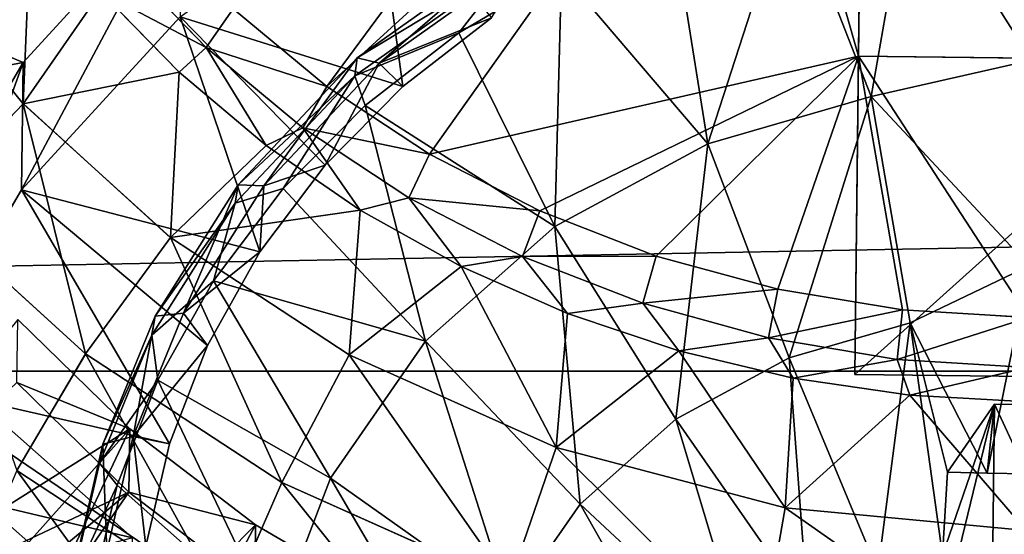
# Model space of a CAD drawing. Units: feet. Extents: x -9.8 to 9.8, y -20.2 to 8.7.
# Drawn here: x -0.4 to -0.1, y -0.2 to -0.1 of the extents above; entities that cross this region are included whole.
import ezdxf

# ---------------------------------------------------------------- set-up
doc = ezdxf.new("R2010")
doc.units = ezdxf.units.FT
doc.header["$MEASUREMENT"] = 0
for name, color, linetype in [('AFUAC-3-LKSS', 4, 'Continuous'), ('AFUFI-3-DWPL', 19, 'Continuous'), ('AFUWA-P', 2, 'Continuous')]:
    doc.layers.add(name, color=color, linetype=linetype)

# ---------------------------------------------------------------- blocks, each defined once
blk = doc.blocks.new('A$C77885D22')
at = {"linetype": 'Continuous', "lineweight": 0}
for p, q in [((-6.8297, -2.13605), (-6.83064, -2.21791)), ((-6.83064, -2.21791), (-6.8297, -2.13605)), ((-7.00114, -2.21564), (-7.02364, -2.19232)), ((-7.00114, -2.21564), (-7.02364, -2.19232)), ((-7.07908, -2.19316), (-7.04897, -2.23032)), ((-7.02871, -2.20107), (-7.0082, -2.22208)), ((-7.02871, -2.20107), (-7.0082, -2.22208)), ((-6.96963, -2.22578), (-6.99407, -2.20551)), ((-6.96963, -2.22578), (-6.99407, -2.20551)), ((-7.00114, -2.21564), (-6.97589, -2.23659)), ((-7.00114, -2.21564), (-6.97589, -2.23659)), ((-6.7401, -2.21895), (-6.83064, -2.21791)), ((-6.7401, -2.21895), (-6.83064, -2.21791)), ((-7.0082, -2.22208), (-6.98548, -2.24119)), ((-7.0082, -2.22208), (-6.98548, -2.24119)), ((-6.96963, -2.22578), (-6.94281, -2.24347)), ((-6.94281, -2.24347), (-6.96963, -2.22578)), ((-7.01053, -2.26527), (-7.04897, -2.23032)), ((-6.94816, -2.25488), (-6.97589, -2.23659)), ((-6.97589, -2.23659), (-6.94816, -2.25488)), ((-6.9609, -2.25814), (-6.98548, -2.24119)), ((-6.98548, -2.24119), (-6.9609, -2.25814)), ((-6.91392, -2.25833), (-6.94281, -2.24347)), ((-6.94281, -2.24347), (-6.91392, -2.25833)), ((-6.94816, -2.25488), (-6.91845, -2.27021)), ((-6.91845, -2.27021), (-6.94816, -2.25488)), ((-7.07485, -2.25733), (-7.03267, -2.29567)), ((-6.9609, -2.25814), (-6.93447, -2.27289)), ((-6.93447, -2.27289), (-6.9609, -2.25814)), ((-6.91392, -2.25833), (-6.88348, -2.27011)), ((-6.91392, -2.25833), (-6.88348, -2.27011)), ((-7.01053, -2.26527), (-6.9638, -2.29595)), ((-6.8517, -2.27875), (-6.88348, -2.27011)), ((-6.8517, -2.27875), (-6.88348, -2.27011)), ((-6.91845, -2.27021), (-6.88702, -2.28247)), ((-6.88702, -2.28247), (-6.91845, -2.27021)), ((-6.93447, -2.27289), (-6.90667, -2.28516)), ((-6.90667, -2.28516), (-6.93447, -2.27289)), ((-6.8517, -2.27875), (-6.81909, -2.28415)), ((-6.81909, -2.28415), (-6.8517, -2.27875)), ((-6.8542, -2.29151), (-6.88702, -2.28247)), ((-6.8542, -2.29151), (-6.88702, -2.28247)), ((-6.87764, -2.29491), (-6.90667, -2.28516)), ((-6.87764, -2.29491), (-6.90667, -2.28516)), ((-6.81909, -2.28415), (-6.78615, -2.28622)), ((-6.81909, -2.28415), (-6.78615, -2.28622)), ((-6.8542, -2.29151), (-6.82054, -2.29713)), ((-6.8542, -2.29151), (-6.82054, -2.29713)), ((-7.05068, -2.32618), (-7.03267, -2.29567)), ((-6.98141, -2.32933), (-7.03267, -2.29567)), ((-6.8477, -2.30203), (-6.87764, -2.29491)), ((-6.87764, -2.29491), (-6.8477, -2.30203)), ((-6.9638, -2.29595), (-6.90963, -2.32017)), ((-6.82054, -2.29713), (-6.7864, -2.29928)), ((-6.7864, -2.29928), (-6.82054, -2.29713)), ((-6.81723, -2.30647), (-6.8477, -2.30203)), ((-6.81723, -2.30647), (-6.8477, -2.30203)), ((-6.81723, -2.30647), (-6.7863, -2.30821)), ((-6.81723, -2.30647), (-6.7863, -2.30821)), ((-6.84978, -2.33595), (-6.90963, -2.32017)), ((-7.05068, -2.32618), (-6.99574, -2.36225)), ((-6.98141, -2.32933), (-6.99574, -2.36225)), ((-6.92199, -2.35591), (-6.98141, -2.32933)), ((-6.78679, -2.34187), (-6.84978, -2.33595))]:
    blk.add_line(p, q, dxfattribs=at)

msp = doc.modelspace()

# ---------------------------------------------------------------- linework, layer by layer
at = {"layer": 'AFUAC-3-LKSS'}
for points in [[(-0.15814, 0.05171, 13.2211), (-0.16077, -0.17628, 13.25382), (-0.15617, 0.22332, 13.06747)], [(-0.07022, -0.17732, 13.25382), (-0.15617, 0.22332, 13.06747), (-0.16077, -0.17628, 13.25382)], [(-0.15617, 0.22332, 13.06747), (-0.07022, -0.17732, 13.25382), (-0.06562, 0.22228, 13.06747)], [(-0.16077, -0.17628, 13.25382), (-0.15814, 0.05171, 13.2211), (-0.15847, 0.02293, 13.23948)], [(-0.15874, 0.00005, 13.26447), (-0.16077, -0.17628, 13.25382), (-0.15847, 0.02293, 13.23948)], [(-0.29879, -0.10097, 13.43665), (-0.21037, 0.01875, 13.38035), (-0.32323, -0.0807, 13.42732)], [(-0.21037, 0.01875, 13.38035), (-0.29879, -0.10097, 13.43665), (-0.18671, 0.00128, 13.38837)], [(-0.27198, -0.11866, 13.44475), (-0.18671, 0.00128, 13.38837), (-0.29879, -0.10097, 13.43665)], [(-0.18671, 0.00128, 13.38837), (-0.27198, -0.11866, 13.44475), (-0.15981, -0.0931, 13.43223)], [(-0.15887, -0.01124, 13.39406), (-0.18671, 0.00128, 13.38837), (-0.15981, -0.0931, 13.43223)], [(-0.16077, -0.17628, 13.25382), (-0.15874, 0.00005, 13.26447), (-0.15892, -0.01563, 13.29484)], [(-0.15898, -0.02147, 13.36148), (-0.15887, -0.01124, 13.39406), (-0.15981, -0.0931, 13.43223)], [(-0.159, -0.02293, 13.32799), (-0.16077, -0.17628, 13.25382), (-0.15892, -0.01563, 13.29484)], [(-0.15981, -0.0931, 13.43223), (-0.16077, -0.17628, 13.25382), (-0.159, -0.02293, 13.32799)], [(-0.159, -0.02293, 13.32799), (-0.15898, -0.02147, 13.36148), (-0.15981, -0.0931, 13.43223)], [(-0.11395, -0.0427, 12.43745), (-0.11454, -0.09411, 12.42307), (-0.14613, -0.04428, 12.43836)], [(-0.27893, -0.101, 12.50259), (-0.33714, -0.0828, 12.49442), (-0.28635, -0.04631, 12.47713)], [(-0.27893, -0.101, 12.50259), (-0.28635, -0.04631, 12.47713), (-0.25577, -0.08303, 12.49409)], [(-0.14613, -0.04428, 12.43836), (-0.15649, -0.10358, 12.42381), (-0.17765, -0.04956, 12.44099)], [(-0.14613, -0.04428, 12.43836), (-0.11454, -0.09411, 12.42307), (-0.15649, -0.10358, 12.42381)], [(-0.37819, -0.0947, 12.58707), (-0.44373, -0.06703, 12.57452), (-0.33675, -0.04953, 12.56578)], [(-0.33675, -0.04953, 12.56578), (-0.37857, -0.12797, 12.5157), (-0.37819, -0.0947, 12.58707)], [(-0.33675, -0.04953, 12.56578), (-0.33714, -0.0828, 12.49442), (-0.37857, -0.12797, 12.5157)], [(-0.17765, -0.04956, 12.44099), (-0.19917, -0.11596, 12.4298), (-0.20829, -0.05854, 12.44534)], [(-0.17765, -0.04956, 12.44099), (-0.15649, -0.10358, 12.42381), (-0.19917, -0.11596, 12.4298)], [(-0.40825, -0.06835, 13.40541), (-0.37813, -0.10551, 13.42257), (-0.37601, -0.05357, 13.4041)], [(-0.37813, -0.10551, 13.42257), (-0.35787, -0.07626, 13.41458), (-0.37601, -0.05357, 13.4041)], [(-0.19917, -0.11596, 12.4298), (-0.2374, -0.07112, 12.45136), (-0.20829, -0.05854, 12.44534)], [(-0.29083, -0.09353, 12.48577), (-0.24975, -0.06434, 12.47194), (-0.25027, -0.06893, 12.46035)], [(-0.24975, -0.06434, 12.47194), (-0.29083, -0.09353, 12.48577), (-0.28508, -0.09488, 12.49676)], [(-0.28508, -0.09488, 12.49676), (-0.24534, -0.06665, 12.48338), (-0.24975, -0.06434, 12.47194)], [(-0.25577, -0.08303, 12.49409), (-0.24534, -0.06665, 12.48338), (-0.28508, -0.09488, 12.49676)], [(-0.37819, -0.0947, 12.58707), (-0.46407, -0.11084, 12.59506), (-0.44373, -0.06703, 12.57452)], [(-0.40401, -0.13252, 13.4168), (-0.37813, -0.10551, 13.42257), (-0.40825, -0.06835, 13.40541)], [(-0.33031, -0.09083, 13.42123), (-0.3528, -0.06751, 13.41047), (-0.35787, -0.07626, 13.41458)], [(-0.33031, -0.09083, 13.42123), (-0.32323, -0.0807, 13.42732), (-0.3528, -0.06751, 13.41047)], [(-0.26431, -0.087, 12.45891), (-0.2915, -0.09821, 12.47423), (-0.25027, -0.06893, 12.46035)], [(-0.25027, -0.06893, 12.46035), (-0.2915, -0.09821, 12.47423), (-0.29083, -0.09353, 12.48577)], [(-0.25027, -0.06893, 12.46035), (-0.2374, -0.07112, 12.45136), (-0.26431, -0.087, 12.45891)], [(-0.2374, -0.07112, 12.45136), (-0.23921, -0.13763, 12.44013), (-0.26431, -0.087, 12.45891)], [(-0.2374, -0.07112, 12.45136), (-0.19917, -0.11596, 12.4298), (-0.23921, -0.13763, 12.44013)], [(-0.37813, -0.10551, 13.42257), (-0.33736, -0.09727, 13.42427), (-0.35787, -0.07626, 13.41458)], [(-0.33031, -0.09083, 13.42123), (-0.35787, -0.07626, 13.41458), (-0.33736, -0.09727, 13.42427)], [(-0.32323, -0.0807, 13.42732), (-0.33031, -0.09083, 13.42123), (-0.29879, -0.10097, 13.43665)], [(-0.37857, -0.12797, 12.5157), (-0.33714, -0.0828, 12.49442), (-0.3163, -0.14419, 12.52293)], [(-0.29924, -0.12159, 12.5123), (-0.33714, -0.0828, 12.49442), (-0.27893, -0.101, 12.50259)], [(-0.3163, -0.14419, 12.52293), (-0.33714, -0.0828, 12.49442), (-0.29924, -0.12159, 12.5123)], [(-0.27893, -0.101, 12.50259), (-0.25577, -0.08303, 12.49409), (-0.28508, -0.09488, 12.49676)], [(-0.28873, -0.10596, 12.46789), (-0.2915, -0.09821, 12.47423), (-0.26431, -0.087, 12.45891)], [(-0.28873, -0.10596, 12.46789), (-0.26431, -0.087, 12.45891), (-0.23921, -0.13763, 12.44013)], [(-0.31465, -0.11638, 13.43306), (-0.33031, -0.09083, 13.42123), (-0.33736, -0.09727, 13.42427)], [(-0.33031, -0.09083, 13.42123), (-0.31465, -0.11638, 13.43306), (-0.30505, -0.11178, 13.43086)], [(-0.33031, -0.09083, 13.42123), (-0.30505, -0.11178, 13.43086), (-0.29879, -0.10097, 13.43665)], [(-0.46407, -0.11084, 12.59506), (-0.37819, -0.0947, 12.58707), (-0.408, -0.14549, 12.61091)], [(-0.40838, -0.17876, 12.53955), (-0.37819, -0.0947, 12.58707), (-0.37857, -0.12797, 12.5157)], [(-0.37819, -0.0947, 12.58707), (-0.40838, -0.17876, 12.53955), (-0.408, -0.14549, 12.61091)], [(-0.32197, -0.12673, 12.50142), (-0.29083, -0.09353, 12.48577), (-0.2915, -0.09821, 12.47423)], [(-0.32197, -0.12673, 12.50142), (-0.31521, -0.12699, 12.51189), (-0.29083, -0.09353, 12.48577)], [(-0.29083, -0.09353, 12.48577), (-0.31521, -0.12699, 12.51189), (-0.28508, -0.09488, 12.49676)], [(-0.28508, -0.09488, 12.49676), (-0.31521, -0.12699, 12.51189), (-0.29924, -0.12159, 12.5123)], [(-0.29924, -0.12159, 12.5123), (-0.27893, -0.101, 12.50259), (-0.28508, -0.09488, 12.49676)], [(-0.15981, -0.0931, 13.43223), (-0.27198, -0.11866, 13.44475), (-0.24308, -0.13352, 13.45152)], [(-0.24308, -0.13352, 13.45152), (-0.21265, -0.1453, 13.45686), (-0.15981, -0.0931, 13.43223)], [(-0.15981, -0.0931, 13.43223), (-0.21265, -0.1453, 13.45686), (-0.18087, -0.15394, 13.46071)], [(-0.18087, -0.15394, 13.46071), (-0.14826, -0.15934, 13.46306), (-0.15981, -0.0931, 13.43223)], [(-0.16077, -0.17628, 13.25382), (-0.15981, -0.0931, 13.43223), (-0.06926, -0.09414, 13.43223)], [(-0.06926, -0.09414, 13.43223), (-0.07022, -0.17732, 13.25382), (-0.16077, -0.17628, 13.25382)], [(-0.14826, -0.15934, 13.46306), (-0.11532, -0.16141, 13.46384), (-0.15981, -0.0931, 13.43223)], [(-0.15981, -0.0931, 13.43223), (-0.11532, -0.16141, 13.46384), (-0.06926, -0.09414, 13.43223)], [(-0.11516, -0.14791, 12.4167), (-0.15649, -0.10358, 12.42381), (-0.11454, -0.09411, 12.42307)], [(-0.37813, -0.10551, 13.42257), (-0.33969, -0.14046, 13.43867), (-0.33736, -0.09727, 13.42427)], [(-0.33969, -0.14046, 13.43867), (-0.31465, -0.11638, 13.43306), (-0.33736, -0.09727, 13.42427)], [(-0.2915, -0.09821, 12.47423), (-0.31023, -0.12768, 12.47813), (-0.32276, -0.13153, 12.48993)], [(-0.32276, -0.13153, 12.48993), (-0.32197, -0.12673, 12.50142), (-0.2915, -0.09821, 12.47423)], [(-0.31023, -0.12768, 12.47813), (-0.2915, -0.09821, 12.47423), (-0.28873, -0.10596, 12.46789)], [(-0.30505, -0.11178, 13.43086), (-0.27198, -0.11866, 13.44475), (-0.29879, -0.10097, 13.43665)], [(-0.40401, -0.13252, 13.4168), (-0.36184, -0.17086, 13.43445), (-0.37813, -0.10551, 13.42257)], [(-0.33969, -0.14046, 13.43867), (-0.37813, -0.10551, 13.42257), (-0.36184, -0.17086, 13.43445)], [(-0.15649, -0.10358, 12.42381), (-0.1779, -0.17191, 12.42224), (-0.19917, -0.11596, 12.4298)], [(-0.15649, -0.10358, 12.42381), (-0.14631, -0.16275, 12.4178), (-0.1779, -0.17191, 12.42224)], [(-0.15649, -0.10358, 12.42381), (-0.11516, -0.14791, 12.4167), (-0.14631, -0.16275, 12.4178)], [(-0.31023, -0.12768, 12.47813), (-0.28873, -0.10596, 12.46789), (-0.27302, -0.16757, 12.45427)], [(-0.28873, -0.10596, 12.46789), (-0.23921, -0.13763, 12.44013), (-0.27302, -0.16757, 12.45427)], [(-0.29007, -0.13333, 13.44083), (-0.30505, -0.11178, 13.43086), (-0.31465, -0.11638, 13.43306)], [(-0.27733, -0.13007, 13.43924), (-0.30505, -0.11178, 13.43086), (-0.29007, -0.13333, 13.44083)], [(-0.27733, -0.13007, 13.43924), (-0.27198, -0.11866, 13.44475), (-0.30505, -0.11178, 13.43086)], [(-0.33969, -0.14046, 13.43867), (-0.29007, -0.13333, 13.44083), (-0.31465, -0.11638, 13.43306)], [(-0.23921, -0.13763, 12.44013), (-0.19917, -0.11596, 12.4298), (-0.20753, -0.18795, 12.42988)], [(-0.1779, -0.17191, 12.42224), (-0.20753, -0.18795, 12.42988), (-0.19917, -0.11596, 12.4298)], [(-0.27198, -0.11866, 13.44475), (-0.27733, -0.13007, 13.43924), (-0.24308, -0.13352, 13.45152)], [(-0.3163, -0.14419, 12.52293), (-0.29924, -0.12159, 12.5123), (-0.31521, -0.12699, 12.51189)], [(-0.33993, -0.19436, 12.54645), (-0.40838, -0.17876, 12.53955), (-0.37857, -0.12797, 12.5157)], [(-0.32996, -0.16867, 12.53442), (-0.37857, -0.12797, 12.5157), (-0.3163, -0.14419, 12.52293)], [(-0.33993, -0.19436, 12.54645), (-0.37857, -0.12797, 12.5157), (-0.32996, -0.16867, 12.53442)], [(-0.34369, -0.16106, 12.51754), (-0.32197, -0.12673, 12.50142), (-0.32276, -0.13153, 12.48993)], [(-0.32197, -0.12673, 12.50142), (-0.34369, -0.16106, 12.51754), (-0.33622, -0.1602, 12.52749)], [(-0.33622, -0.1602, 12.52749), (-0.31521, -0.12699, 12.51189), (-0.32197, -0.12673, 12.50142)], [(-0.3163, -0.14419, 12.52293), (-0.31521, -0.12699, 12.51189), (-0.33622, -0.1602, 12.52749)], [(-0.27302, -0.16757, 12.45427), (-0.32842, -0.15177, 12.48946), (-0.31023, -0.12768, 12.47813)], [(-0.31023, -0.12768, 12.47813), (-0.32842, -0.15177, 12.48946), (-0.32276, -0.13153, 12.48993)], [(-0.26363, -0.14808, 13.44756), (-0.27733, -0.13007, 13.43924), (-0.29007, -0.13333, 13.44083)], [(-0.24762, -0.1454, 13.44623), (-0.27733, -0.13007, 13.43924), (-0.26363, -0.14808, 13.44756)], [(-0.27733, -0.13007, 13.43924), (-0.24762, -0.1454, 13.44623), (-0.24308, -0.13352, 13.45152)], [(-0.37985, -0.20137, 13.41844), (-0.36184, -0.17086, 13.43445), (-0.40401, -0.13252, 13.4168)], [(-0.34455, -0.16598, 12.50611), (-0.32276, -0.13153, 12.48993), (-0.32842, -0.15177, 12.48946)], [(-0.34455, -0.16598, 12.50611), (-0.34369, -0.16106, 12.51754), (-0.32276, -0.13153, 12.48993)], [(-0.29007, -0.13333, 13.44083), (-0.33969, -0.14046, 13.43867), (-0.29296, -0.17114, 13.45272)], [(-0.26363, -0.14808, 13.44756), (-0.29007, -0.13333, 13.44083), (-0.29296, -0.17114, 13.45272)], [(-0.24308, -0.13352, 13.45152), (-0.24762, -0.1454, 13.44623), (-0.21265, -0.1453, 13.45686)], [(-0.27302, -0.16757, 12.45427), (-0.23921, -0.13763, 12.44013), (-0.23256, -0.21012, 12.44035)], [(-0.23921, -0.13763, 12.44013), (-0.20753, -0.18795, 12.42988), (-0.23256, -0.21012, 12.44035)], [(-0.36184, -0.17086, 13.43445), (-0.31057, -0.20452, 13.44987), (-0.33969, -0.14046, 13.43867)], [(-0.29296, -0.17114, 13.45272), (-0.33969, -0.14046, 13.43867), (-0.31057, -0.20452, 13.44987)], [(-0.32996, -0.16867, 12.53442), (-0.3163, -0.14419, 12.52293), (-0.33622, -0.1602, 12.52749)], [(-0.23583, -0.16034, 13.45313), (-0.24762, -0.1454, 13.44623), (-0.26363, -0.14808, 13.44756)], [(-0.21265, -0.1453, 13.45686), (-0.24762, -0.1454, 13.44623), (-0.21618, -0.15766, 13.45178)], [(-0.23583, -0.16034, 13.45313), (-0.21618, -0.15766, 13.45178), (-0.24762, -0.1454, 13.44623)], [(-0.21618, -0.15766, 13.45178), (-0.18087, -0.15394, 13.46071), (-0.21265, -0.1453, 13.45686)], [(-0.2388, -0.19536, 13.46373), (-0.26363, -0.14808, 13.44756), (-0.29296, -0.17114, 13.45272)], [(-0.26363, -0.14808, 13.44756), (-0.2388, -0.19536, 13.46373), (-0.23583, -0.16034, 13.45313)], [(-0.12614, -0.20205, 12.41892), (-0.14631, -0.16275, 12.4178), (-0.11516, -0.14791, 12.4167)], [(-0.11579, -0.20221, 12.41877), (-0.12614, -0.20205, 12.41892), (-0.11516, -0.14791, 12.4167)], [(-0.32842, -0.15177, 12.48946), (-0.34293, -0.17771, 12.50163), (-0.34455, -0.16598, 12.50611)], [(-0.29785, -0.20334, 12.47108), (-0.34293, -0.17771, 12.50163), (-0.32842, -0.15177, 12.48946)], [(-0.27302, -0.16757, 12.45427), (-0.29785, -0.20334, 12.47108), (-0.32842, -0.15177, 12.48946)], [(-0.18087, -0.15394, 13.46071), (-0.21618, -0.15766, 13.45178), (-0.18336, -0.1667, 13.45582)], [(-0.18087, -0.15394, 13.46071), (-0.18336, -0.1667, 13.45582), (-0.14826, -0.15934, 13.46306)], [(-0.2068, -0.1701, 13.45752), (-0.21618, -0.15766, 13.45178), (-0.23583, -0.16034, 13.45313)], [(-0.2068, -0.1701, 13.45752), (-0.18336, -0.1667, 13.45582), (-0.21618, -0.15766, 13.45178)], [(-0.18336, -0.1667, 13.45582), (-0.1497, -0.17232, 13.45826), (-0.14826, -0.15934, 13.46306)], [(-0.11532, -0.16141, 13.46384), (-0.14826, -0.15934, 13.46306), (-0.1497, -0.17232, 13.45826)], [(-0.34455, -0.16598, 12.50611), (-0.35731, -0.19443, 12.53317), (-0.34369, -0.16106, 12.51754)], [(-0.34369, -0.16106, 12.51754), (-0.35731, -0.19443, 12.53317), (-0.34939, -0.19248, 12.54261)], [(-0.33622, -0.1602, 12.52749), (-0.34369, -0.16106, 12.51754), (-0.34939, -0.19248, 12.54261)], [(-0.34939, -0.19248, 12.54261), (-0.32996, -0.16867, 12.53442), (-0.33622, -0.1602, 12.52749)], [(-0.2388, -0.19536, 13.46373), (-0.2068, -0.1701, 13.45752), (-0.23583, -0.16034, 13.45313)], [(-0.1497, -0.17232, 13.45826), (-0.11557, -0.17447, 13.45908), (-0.11532, -0.16141, 13.46384)], [(-0.15474, -0.22756, 12.42497), (-0.1779, -0.17191, 12.42224), (-0.14631, -0.16275, 12.4178)], [(-0.15474, -0.22756, 12.42497), (-0.14631, -0.16275, 12.4178), (-0.13783, -0.22345, 12.42266)], [(-0.13649, -0.20181, 12.41937), (-0.14631, -0.16275, 12.4178), (-0.12614, -0.20205, 12.41892)], [(-0.13783, -0.22345, 12.42266), (-0.14631, -0.16275, 12.4178), (-0.13649, -0.20181, 12.41937)], [(-0.34293, -0.17771, 12.50163), (-0.35822, -0.19947, 12.5218), (-0.34455, -0.16598, 12.50611)], [(-0.35822, -0.19947, 12.5218), (-0.35731, -0.19443, 12.53317), (-0.34455, -0.16598, 12.50611)], [(-0.17686, -0.17722, 13.46068), (-0.18336, -0.1667, 13.45582), (-0.2068, -0.1701, 13.45752)], [(-0.17686, -0.17722, 13.46068), (-0.1497, -0.17232, 13.45826), (-0.18336, -0.1667, 13.45582)], [(-0.33993, -0.19436, 12.54645), (-0.32996, -0.16867, 12.53442), (-0.34939, -0.19248, 12.54261)], [(-0.25095, -0.23659, 12.4528), (-0.29785, -0.20334, 12.47108), (-0.27302, -0.16757, 12.45427)], [(-0.23256, -0.21012, 12.44035), (-0.25095, -0.23659, 12.4528), (-0.27302, -0.16757, 12.45427)], [(-0.32491, -0.23744, 13.43497), (-0.36184, -0.17086, 13.43445), (-0.37985, -0.20137, 13.41844)], [(-0.32491, -0.23744, 13.43497), (-0.31057, -0.20452, 13.44987), (-0.36184, -0.17086, 13.43445)], [(-0.29296, -0.17114, 13.45272), (-0.31057, -0.20452, 13.44987), (-0.25115, -0.2311, 13.46194)], [(-0.2388, -0.19536, 13.46373), (-0.29296, -0.17114, 13.45272), (-0.25115, -0.2311, 13.46194)], [(-0.2068, -0.1701, 13.45752), (-0.2388, -0.19536, 13.46373), (-0.17895, -0.21114, 13.47076)], [(-0.17308, -0.2375, 12.4297), (-0.20753, -0.18795, 12.42988), (-0.1779, -0.17191, 12.42224)], [(-0.17686, -0.17722, 13.46068), (-0.2068, -0.1701, 13.45752), (-0.17895, -0.21114, 13.47076)], [(-0.17308, -0.2375, 12.4297), (-0.1779, -0.17191, 12.42224), (-0.15474, -0.22756, 12.42497)], [(-0.1464, -0.18166, 13.46259), (-0.1497, -0.17232, 13.45826), (-0.17686, -0.17722, 13.46068)], [(-0.1497, -0.17232, 13.45826), (-0.1464, -0.18166, 13.46259), (-0.11557, -0.17447, 13.45908)], [(-0.11557, -0.17447, 13.45908), (-0.1464, -0.18166, 13.46259), (-0.11546, -0.18339, 13.46324)], [(-0.1464, -0.18166, 13.46259), (-0.17686, -0.17722, 13.46068), (-0.17895, -0.21114, 13.47076)], [(-0.34611, -0.22109, 12.55895), (-0.42585, -0.2317, 12.56432), (-0.40838, -0.17876, 12.53955)], [(-0.34611, -0.22109, 12.55895), (-0.40838, -0.17876, 12.53955), (-0.33993, -0.19436, 12.54645)], [(-0.35822, -0.19947, 12.5218), (-0.34293, -0.17771, 12.50163), (-0.3536, -0.2052, 12.51451)], [(-0.31249, -0.24173, 12.48906), (-0.3536, -0.2052, 12.51451), (-0.34293, -0.17771, 12.50163)], [(-0.29785, -0.20334, 12.47108), (-0.31249, -0.24173, 12.48906), (-0.34293, -0.17771, 12.50163)], [(-0.11596, -0.21706, 13.47318), (-0.1464, -0.18166, 13.46259), (-0.17895, -0.21114, 13.47076)], [(-0.1464, -0.18166, 13.46259), (-0.11596, -0.21706, 13.47318), (-0.11546, -0.18339, 13.46324)], [(-0.34961, -0.21894, 13.30731), (-0.42255, -0.23838, 13.31676), (-0.38807, -0.18491, 13.29164)], [(-0.38851, -0.20971, 13.23805), (-0.34961, -0.21894, 13.30731), (-0.38807, -0.18491, 13.29164)], [(-0.13893, -0.24476, 12.42728), (-0.12428, -0.18405, 12.48619), (-0.1252, -0.26433, 12.52362)], [(-0.12428, -0.18405, 12.48619), (-0.13893, -0.24476, 12.42728), (-0.13783, -0.22345, 12.42266)], [(-0.13783, -0.22345, 12.42266), (-0.13649, -0.20181, 12.41937), (-0.12428, -0.18405, 12.48619)], [(-0.13649, -0.20181, 12.41937), (-0.12614, -0.20205, 12.41892), (-0.12428, -0.18405, 12.48619)], [(-0.12428, -0.18405, 12.48619), (-0.12614, -0.20205, 12.41892), (-0.11579, -0.20221, 12.41877)], [(-0.1252, -0.26433, 12.52362), (-0.12428, -0.18405, 12.48619), (-0.10688, -0.18425, 12.48619)], [(-0.10688, -0.18425, 12.48619), (-0.1078, -0.26453, 12.52362), (-0.1252, -0.26433, 12.52362)], [(-0.11579, -0.20221, 12.41877), (-0.10688, -0.18425, 12.48619), (-0.12428, -0.18405, 12.48619)], [(-0.18857, -0.25121, 12.43618), (-0.23256, -0.21012, 12.44035), (-0.20753, -0.18795, 12.42988)], [(-0.20753, -0.18795, 12.42988), (-0.17308, -0.2375, 12.4297), (-0.18857, -0.25121, 12.43618)], [(-0.35731, -0.19443, 12.53317), (-0.35632, -0.22258, 12.55668), (-0.34939, -0.19248, 12.54261)], [(-0.34939, -0.19248, 12.54261), (-0.35632, -0.22258, 12.55668), (-0.34611, -0.22109, 12.55895)], [(-0.34939, -0.19248, 12.54261), (-0.34611, -0.22109, 12.55895), (-0.33993, -0.19436, 12.54645)], [(-0.35731, -0.19443, 12.53317), (-0.36447, -0.22554, 12.54772), (-0.35632, -0.22258, 12.55668)], [(-0.36447, -0.22554, 12.54772), (-0.35731, -0.19443, 12.53317), (-0.35822, -0.19947, 12.5218)], [(-0.25115, -0.2311, 13.46194), (-0.18549, -0.2484, 13.46966), (-0.2388, -0.19536, 13.46373)], [(-0.17895, -0.21114, 13.47076), (-0.2388, -0.19536, 13.46373), (-0.18549, -0.2484, 13.46966)], [(-0.35822, -0.19947, 12.5218), (-0.3536, -0.2052, 12.51451), (-0.3654, -0.23069, 12.5364)], [(-0.3654, -0.23069, 12.5364), (-0.36447, -0.22554, 12.54772), (-0.35822, -0.19947, 12.5218)], [(-0.39092, -0.22724, 13.39312), (-0.33374, -0.26478, 13.41032), (-0.37985, -0.20137, 13.41844)], [(-0.32491, -0.23744, 13.43497), (-0.37985, -0.20137, 13.41844), (-0.33374, -0.26478, 13.41032)], [(-0.3654, -0.23069, 12.5364), (-0.3536, -0.2052, 12.51451), (-0.36022, -0.23376, 12.52786)], [(-0.31249, -0.24173, 12.48906), (-0.36022, -0.23376, 12.52786), (-0.3536, -0.2052, 12.51451)], [(-0.32491, -0.23744, 13.43497), (-0.26123, -0.26592, 13.4479), (-0.31057, -0.20452, 13.44987)], [(-0.29785, -0.20334, 12.47108), (-0.26178, -0.26501, 12.4661), (-0.31249, -0.24173, 12.48906)], [(-0.26123, -0.26592, 13.4479), (-0.25115, -0.2311, 13.46194), (-0.31057, -0.20452, 13.44987)], [(-0.26178, -0.26501, 12.4661), (-0.29785, -0.20334, 12.47108), (-0.25095, -0.23659, 12.4528)], [(-0.34989, -0.2439, 13.25379), (-0.38851, -0.20971, 13.23805), (-0.45139, -0.33109, 13.29499)], [(-0.34989, -0.2439, 13.25379), (-0.34961, -0.21894, 13.30731), (-0.38851, -0.20971, 13.23805)], [(-0.25095, -0.23659, 12.4528), (-0.23256, -0.21012, 12.44035), (-0.19995, -0.2676, 12.44388)], [(-0.23256, -0.21012, 12.44035), (-0.18857, -0.25121, 12.43618), (-0.19995, -0.2676, 12.44388)], [(-0.18549, -0.2484, 13.46966), (-0.11639, -0.2549, 13.47232), (-0.17895, -0.21114, 13.47076)], [(-0.11596, -0.21706, 13.47318), (-0.17895, -0.21114, 13.47076), (-0.11639, -0.2549, 13.47232)]]:
    msp.add_3dface(points, dxfattribs=at)
at = {"layer": 'AFUFI-3-DWPL'}
for points in [[(-8.2911, -0.17536, 5.02013), (8.27872, -0.17535, 5.02013), (8.02171, 0.12949, 0.11592)], [(-8.2911, -0.17536, 5.02013), (8.02171, 0.12949, 0.11592), (-8.03408, 0.12949, 0.11592)], [(-8.4146, -0.29861, 4.98814), (-8.1527, 0.01202, -0.00908), (8.14033, 0.01202, -0.00908)], [(8.14033, 0.01202, -0.00908), (8.40222, -0.29861, 4.98814), (-8.4146, -0.29861, 4.98814)], [(-0.35031, -0.1905, 13.29405), (-0.37957, -0.16191, 13.28088), (-0.45686, -0.25749, 13.32586)], [(-0.37978, -0.1784, 13.24513), (-0.37957, -0.16191, 13.28088), (-0.35031, -0.1905, 13.29405)], [(-8.2911, -0.17536, 5.02013), (-6.0321, -2.1418, 9.13456), (8.27872, -0.17535, 5.02013)], [(8.27872, -0.17535, 5.02013), (-6.0321, -2.1418, 9.13456), (6.01782, -2.14205, 9.13507)], [(-0.46843, -0.26271, 13.28492), (-0.37978, -0.1784, 13.24513), (-0.35052, -0.207, 13.2583)], [(-0.37978, -0.1784, 13.24513), (-0.35031, -0.1905, 13.29405), (-0.35052, -0.207, 13.2583)], [(-0.45686, -0.25749, 13.32586), (-0.43075, -0.28074, 13.33656), (-0.35031, -0.1905, 13.29405)], [(-0.40298, -0.30199, 13.34632), (-0.35031, -0.1905, 13.29405), (-0.43075, -0.28074, 13.33656)], [(-0.35031, -0.1905, 13.29405), (-0.40298, -0.30199, 13.34632), (-0.31739, -0.21555, 13.30555)], [(-0.31739, -0.21555, 13.30555), (-0.35052, -0.207, 13.2583), (-0.35031, -0.1905, 13.29405)], [(-0.35052, -0.207, 13.2583), (-0.44476, -0.28551, 13.29542), (-0.46843, -0.26271, 13.28492)], [(-0.35052, -0.207, 13.2583), (-0.41928, -0.30672, 13.30517), (-0.44476, -0.28551, 13.29542)], [(-0.41928, -0.30672, 13.30517), (-0.35052, -0.207, 13.2583), (-0.3176, -0.23208, 13.26982)], [(-0.3176, -0.23208, 13.26982), (-0.35052, -0.207, 13.2583), (-0.31739, -0.21555, 13.30555)], [(-0.31739, -0.21555, 13.30555), (-0.40298, -0.30199, 13.34632), (-0.37354, -0.32118, 13.35511)], [(-0.37354, -0.32118, 13.35511), (-0.28119, -0.23673, 13.31524), (-0.31739, -0.21555, 13.30555)], [(-0.31739, -0.21555, 13.30555), (-0.28119, -0.23673, 13.31524), (-0.3176, -0.23208, 13.26982)]]:
    msp.add_3dface(points, dxfattribs=at)

# ---------------------------------------------------------------- block references
at = {"layer": 'AFUWA-P'}
msp.add_blockref('A$C77885D22', (6.6709, 2.12475), dxfattribs=at)

doc.saveas('drawing.dxf')
